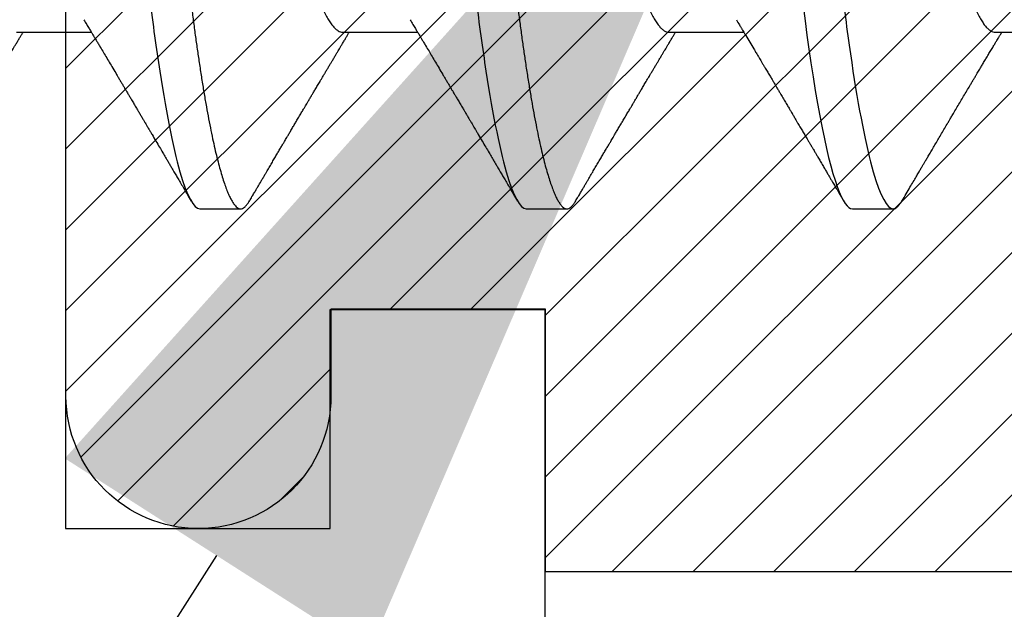
# Model space of a CAD drawing. Units: inches. Extents: x 0.2 to 10.5, y 26.6 to 32.
# Drawn here: x 2.4 to 2.6, y 29.3 to 29.4 of the extents above; entities that cross this region are included whole.
import ezdxf
from ezdxf import colors
from ezdxf.entities.mleader import LeaderData, LeaderLine
from ezdxf.math import Vec2, Vec3

# ---------------------------------------------------------------- set-up
doc = ezdxf.new("R2010")
doc.units = ezdxf.units.IN
doc.header["$MEASUREMENT"] = 0
for name, color, linetype in [('Arcadia-Profile', 5, 'Continuous'), ('Arcadia-Shade', 8, 'Continuous'), ('Arcadia-Text', 3, 'Continuous')]:
    doc.layers.add(name, color=color, linetype=linetype)
doc.styles.get("Standard").update_dxf_attribs({"font": 'ARIALN.TTF'})

# ---------------------------------------------------------------- blocks, each defined once
blk = doc.blocks.new('*U19')
at = {"layer": 'Arcadia-Profile'}
for p, q in [((0.07929, -0.06934), (0.09568, -0.06934)), ((0.15071, -0.06934), (0.16711, -0.06934)), ((0.22214, -0.06934), (0.23854, -0.06934)), ((0.29357, -0.06934), (0.30997, -0.06934)), ((0.11946, -0.108), (0.12839, -0.108)), ((0.19089, -0.108), (0.19982, -0.108)), ((0.26232, -0.108), (0.27125, -0.108))]:
    blk.add_line(p, q, dxfattribs=at)
at = {"layer": 'Arcadia-Profile', "flags": 128}
blk.add_lwpolyline([(0.25154, -0.06361), (0.25195, -0.06683), (0.25237, -0.06997), (0.2528, -0.07304), (0.25324, -0.07602), (0.25371, -0.07913), (0.2542, -0.08211), (0.25469, -0.08497), (0.25518, -0.08768), (0.25568, -0.09025), (0.25618, -0.09266), (0.25665, -0.09479), (0.25712, -0.09676), (0.25759, -0.09858), (0.25806, -0.10025), (0.25852, -0.10175), (0.25898, -0.10309), (0.25943, -0.10427), (0.25987, -0.10528), (0.26031, -0.10613), (0.26074, -0.10682), (0.26115, -0.10734), (0.26155, -0.10771), (0.26194, -0.10793), (0.26232, -0.108), (0.26232, -0.108)], dxfattribs=at)
at = {"layer": 'Arcadia-Profile'}
for points, knots in [([(0.08375, 0.108), (0.08504, 0.108), (0.08654, 0.10537), (0.08969, 0.09442), (0.09132, 0.08611), (0.09359, 0.07097), (0.09432, 0.06549), (0.09567, 0.05407), (0.0963, 0.04814), (0.09842, 0.02889), (0.10001, 0.01447), (0.1032, -0.01447), (0.10479, -0.02889), (0.10691, -0.04814), (0.10754, -0.05407), (0.1089, -0.06549), (0.10962, -0.07097), (0.11189, -0.08611), (0.11353, -0.09442), (0.11667, -0.10537), (0.11818, -0.108), (0.11946, -0.108)], [0, 0, 0, 0, 0.125, 0.125, 0.25, 0.25, 0.3125, 0.3125, 0.375, 0.375, 0.5, 0.5, 0.625, 0.625, 0.6875, 0.6875, 0.75, 0.75, 0.875, 0.875, 1, 1, 1, 1]), ([(0.09268, 0.108), (0.09281, 0.10798), (0.09309, 0.10795), (0.09351, 0.10769), (0.09395, 0.10726), (0.0944, 0.10665), (0.09485, 0.10586), (0.09531, 0.10491), (0.09577, 0.1038), (0.09622, 0.10255), (0.09668, 0.10114), (0.09714, 0.09957), (0.09761, 0.09783), (0.09808, 0.09595), (0.09855, 0.09391), (0.09902, 0.09172), (0.0995, 0.08939), (0.09996, 0.08694), (0.10042, 0.08437), (0.10087, 0.0817), (0.10132, 0.07892), (0.10178, 0.07597), (0.10223, 0.07283), (0.1027, 0.0695), (0.10315, 0.06609), (0.10359, 0.0626), (0.10401, 0.05903), (0.10442, 0.05547), (0.10481, 0.05191), (0.10521, 0.04834), (0.10561, 0.04466), (0.10603, 0.0409), (0.10645, 0.03704), (0.10689, 0.0331), (0.10733, 0.02909), (0.10778, 0.02502), (0.10823, 0.02089), (0.10869, 0.01673), (0.10915, 0.01256), (0.10961, 0.00839), (0.11007, 0.0042), (0.11055, -0.00011), (0.11104, -0.00454), (0.11153, -0.00906), (0.11203, -0.01356), (0.11252, -0.01802), (0.11301, -0.02244), (0.11348, -0.02672), (0.11394, -0.03085), (0.11437, -0.03483), (0.1148, -0.03873), (0.11523, -0.04255), (0.11564, -0.04627), (0.11604, -0.0499), (0.11643, -0.05344), (0.11681, -0.0569), (0.11721, -0.06029), (0.11761, -0.06361), (0.11802, -0.06685), (0.11844, -0.07), (0.11887, -0.07306), (0.11932, -0.07612), (0.11978, -0.07915), (0.12027, -0.08214), (0.12076, -0.085), (0.12125, -0.08771), (0.12175, -0.09028), (0.12224, -0.09264), (0.12272, -0.09481), (0.12319, -0.09679), (0.12366, -0.09861), (0.12413, -0.10027), (0.12459, -0.10177), (0.12505, -0.10311), (0.1255, -0.10429), (0.12594, -0.10531), (0.12638, -0.10616), (0.12681, -0.10684), (0.12722, -0.10737), (0.12762, -0.10773), (0.12801, -0.10795), (0.1284, -0.10803), (0.1288, -0.10794), (0.12923, -0.10769), (0.12966, -0.10725), (0.13002, -0.10678), (0.13024, -0.1064), (0.13031, -0.10628)], [0, 0, 0, 0, 0.01186, 0.023839, 0.035929, 0.048122, 0.060408, 0.072778, 0.084509, 0.096297, 0.108134, 0.12001, 0.131917, 0.143844, 0.155782, 0.167722, 0.179654, 0.191568, 0.203243, 0.214883, 0.22648, 0.238025, 0.250424, 0.262743, 0.274971, 0.287101, 0.299123, 0.311029, 0.322182, 0.333426, 0.344772, 0.356213, 0.367742, 0.379351, 0.391033, 0.402778, 0.414579, 0.426426, 0.438098, 0.449797, 0.461514, 0.47324, 0.485902, 0.498553, 0.511181, 0.523775, 0.536324, 0.548817, 0.560536, 0.572187, 0.583763, 0.595254, 0.606655, 0.617957, 0.629154, 0.640319, 0.651587, 0.662956, 0.674213, 0.685553, 0.69697, 0.708454, 0.720923, 0.733453, 0.746031, 0.758648, 0.771291, 0.783951, 0.795891, 0.807826, 0.819745, 0.831639, 0.843499, 0.855316, 0.867081, 0.878785, 0.890419, 0.901975, 0.913242, 0.924419, 0.9355, 0.946479, 0.958339, 0.970318, 0.982408, 0.994601, 1, 1, 1, 1]), ([(0.15518, 0.108), (0.15647, 0.108), (0.15797, 0.10537), (0.16112, 0.09442), (0.16275, 0.08611), (0.16502, 0.07097), (0.16575, 0.06549), (0.1671, 0.05407), (0.16773, 0.04814), (0.16985, 0.02889), (0.17144, 0.01447), (0.17463, -0.01447), (0.17622, -0.02889), (0.17834, -0.04814), (0.17897, -0.05407), (0.18033, -0.06549), (0.18105, -0.07097), (0.18332, -0.08611), (0.18495, -0.09442), (0.1881, -0.10537), (0.1896, -0.108), (0.19089, -0.108)], [0, 0, 0, 0, 0.125, 0.125, 0.25, 0.25, 0.3125, 0.3125, 0.375, 0.375, 0.5, 0.5, 0.625, 0.625, 0.6875, 0.6875, 0.75, 0.75, 0.875, 0.875, 1, 1, 1, 1]), ([(0.16411, 0.108), (0.16424, 0.10798), (0.16452, 0.10795), (0.16494, 0.10769), (0.16538, 0.10726), (0.16582, 0.10665), (0.16628, 0.10586), (0.16674, 0.10491), (0.1672, 0.1038), (0.16765, 0.10255), (0.16811, 0.10114), (0.16857, 0.09957), (0.16904, 0.09783), (0.16951, 0.09595), (0.16998, 0.09391), (0.17045, 0.09172), (0.17092, 0.08939), (0.17139, 0.08694), (0.17185, 0.08437), (0.1723, 0.0817), (0.17275, 0.07892), (0.1732, 0.07597), (0.17366, 0.07283), (0.17412, 0.0695), (0.17457, 0.06609), (0.17501, 0.0626), (0.17544, 0.05903), (0.17585, 0.05547), (0.17624, 0.05191), (0.17664, 0.04834), (0.17704, 0.04466), (0.17746, 0.0409), (0.17788, 0.03704), (0.17832, 0.0331), (0.17876, 0.02909), (0.17921, 0.02502), (0.17966, 0.02089), (0.18012, 0.01673), (0.18058, 0.01256), (0.18104, 0.00839), (0.1815, 0.0042), (0.18198, -0.00011), (0.18246, -0.00454), (0.18296, -0.00906), (0.18346, -0.01356), (0.18395, -0.01802), (0.18444, -0.02244), (0.18491, -0.02672), (0.18536, -0.03085), (0.1858, -0.03483), (0.18623, -0.03873), (0.18665, -0.04255), (0.18706, -0.04627), (0.18747, -0.0499), (0.18785, -0.05344), (0.18824, -0.0569), (0.18864, -0.06029), (0.18904, -0.06361), (0.18945, -0.06685), (0.18987, -0.07), (0.1903, -0.07306), (0.19075, -0.07612), (0.19121, -0.07915), (0.1917, -0.08214), (0.19219, -0.085), (0.19268, -0.08771), (0.19318, -0.09028), (0.19367, -0.09264), (0.19415, -0.09481), (0.19462, -0.09679), (0.19509, -0.09861), (0.19556, -0.10027), (0.19602, -0.10177), (0.19648, -0.10311), (0.19693, -0.10429), (0.19737, -0.10531), (0.19781, -0.10616), (0.19824, -0.10684), (0.19865, -0.10737), (0.19905, -0.10773), (0.19944, -0.10795), (0.19983, -0.10803), (0.20023, -0.10794), (0.20066, -0.10769), (0.20109, -0.10725), (0.20145, -0.10678), (0.20167, -0.1064), (0.20174, -0.10628)], [0, 0, 0, 0, 0.01186, 0.023839, 0.035929, 0.048122, 0.060408, 0.072778, 0.084509, 0.096297, 0.108134, 0.12001, 0.131917, 0.143844, 0.155782, 0.167722, 0.179654, 0.191568, 0.203243, 0.214883, 0.22648, 0.238025, 0.250424, 0.262743, 0.274971, 0.287101, 0.299123, 0.311029, 0.322182, 0.333426, 0.344772, 0.356213, 0.367742, 0.379351, 0.391033, 0.402778, 0.414579, 0.426426, 0.438098, 0.449797, 0.461514, 0.47324, 0.485902, 0.498553, 0.511181, 0.523775, 0.536324, 0.548817, 0.560536, 0.572187, 0.583763, 0.595254, 0.606655, 0.617957, 0.629154, 0.640319, 0.651587, 0.662956, 0.674213, 0.685553, 0.69697, 0.708454, 0.720923, 0.733453, 0.746031, 0.758648, 0.771291, 0.783951, 0.795891, 0.807826, 0.819745, 0.831639, 0.843499, 0.855316, 0.867081, 0.878785, 0.890419, 0.901975, 0.913242, 0.924419, 0.9355, 0.946479, 0.958339, 0.970318, 0.982408, 0.994601, 1, 1, 1, 1]), ([(0.23554, 0.108), (0.23682, 0.108), (0.23833, 0.10537), (0.24147, 0.09442), (0.24311, 0.08611), (0.24538, 0.07097), (0.2461, 0.06549), (0.24746, 0.05407), (0.24809, 0.04814), (0.25021, 0.02889), (0.2518, 0.01447), (0.25499, -0.01447), (0.25658, -0.02889), (0.2587, -0.04814), (0.25933, -0.05407), (0.26068, -0.06549), (0.26141, -0.07097), (0.26368, -0.08611), (0.26531, -0.09442), (0.26846, -0.10537), (0.26996, -0.108), (0.27125, -0.108)], [0, 0, 0, 0, 0.125, 0.125, 0.25, 0.25, 0.3125, 0.3125, 0.375, 0.375, 0.5, 0.5, 0.625, 0.625, 0.6875, 0.6875, 0.75, 0.75, 0.875, 0.875, 1, 1, 1, 1]), ([(0.11809, 0.06661), (0.11813, 0.06655), (0.11835, 0.0662), (0.11877, 0.0654), (0.11935, 0.0642), (0.11994, 0.06281), (0.12053, 0.06126), (0.12113, 0.05954), (0.12174, 0.05766), (0.12233, 0.05565), (0.12293, 0.0535), (0.12351, 0.05122), (0.12409, 0.04883), (0.12465, 0.04634), (0.1252, 0.04376), (0.12573, 0.0411), (0.12625, 0.03837), (0.12675, 0.03559), (0.12723, 0.03276), (0.12773, 0.02986), (0.12824, 0.02687), (0.12878, 0.02376), (0.12933, 0.02055), (0.1299, 0.01724), (0.13048, 0.01387), (0.13106, 0.01045), (0.13166, 0.00699), (0.13226, 0.0035), (0.13286, 0), (0.13346, -0.00349), (0.13405, -0.00697), (0.13465, -0.01043), (0.13523, -0.01384), (0.13581, -0.01719), (0.13637, -0.02045), (0.13691, -0.02362), (0.13744, -0.02671), (0.13796, -0.02973), (0.13847, -0.03267), (0.13896, -0.03554), (0.13946, -0.03834), (0.13998, -0.04108), (0.14051, -0.04375), (0.14106, -0.04634), (0.14163, -0.04883), (0.1422, -0.05122), (0.14279, -0.05349), (0.14338, -0.05563), (0.14397, -0.05765), (0.14457, -0.05951), (0.14516, -0.06121), (0.14575, -0.06274), (0.14633, -0.06413), (0.14692, -0.06536), (0.1475, -0.06643), (0.14807, -0.06734), (0.14863, -0.06808), (0.14917, -0.06865), (0.1497, -0.06905), (0.15022, -0.06929), (0.15055, -0.06932), (0.15071, -0.06934)], [0, 0, 0, 0, 0.003291, 0.020422, 0.037634, 0.054907, 0.072573, 0.090255, 0.107929, 0.125573, 0.143162, 0.160674, 0.178086, 0.195338, 0.212449, 0.229399, 0.24617, 0.262745, 0.278914, 0.295261, 0.311792, 0.32849, 0.345683, 0.363012, 0.380457, 0.397994, 0.415603, 0.433258, 0.450938, 0.468579, 0.486196, 0.503766, 0.521266, 0.538673, 0.555658, 0.572514, 0.58922, 0.60576, 0.622448, 0.63895, 0.655559, 0.672365, 0.689351, 0.706499, 0.723789, 0.741163, 0.758636, 0.776187, 0.793792, 0.811428, 0.828756, 0.84607, 0.863345, 0.880561, 0.898045, 0.915422, 0.932671, 0.949772, 0.966706, 0.983454, 1, 1, 1, 1]), ([(0.18952, 0.06661), (0.18956, 0.06655), (0.18978, 0.0662), (0.1902, 0.0654), (0.19078, 0.0642), (0.19137, 0.06281), (0.19196, 0.06126), (0.19256, 0.05954), (0.19316, 0.05766), (0.19376, 0.05565), (0.19435, 0.0535), (0.19494, 0.05122), (0.19551, 0.04883), (0.19608, 0.04634), (0.19663, 0.04376), (0.19716, 0.0411), (0.19768, 0.03837), (0.19818, 0.03559), (0.19866, 0.03276), (0.19916, 0.02986), (0.19967, 0.02687), (0.20021, 0.02376), (0.20076, 0.02055), (0.20133, 0.01724), (0.2019, 0.01387), (0.20249, 0.01045), (0.20309, 0.00699), (0.20368, 0.0035), (0.20429, 0), (0.20489, -0.00349), (0.20548, -0.00697), (0.20608, -0.01043), (0.20666, -0.01384), (0.20724, -0.01719), (0.2078, -0.02045), (0.20834, -0.02362), (0.20887, -0.02671), (0.20939, -0.02973), (0.2099, -0.03267), (0.21039, -0.03554), (0.21089, -0.03834), (0.21141, -0.04108), (0.21194, -0.04375), (0.21249, -0.04634), (0.21306, -0.04883), (0.21363, -0.05122), (0.21421, -0.05349), (0.21481, -0.05563), (0.2154, -0.05765), (0.216, -0.05951), (0.21659, -0.06121), (0.21718, -0.06274), (0.21776, -0.06413), (0.21835, -0.06536), (0.21892, -0.06643), (0.2195, -0.06734), (0.22006, -0.06808), (0.2206, -0.06865), (0.22113, -0.06905), (0.22165, -0.06929), (0.22198, -0.06932), (0.22214, -0.06934)], [0, 0, 0, 0, 0.003291, 0.020422, 0.037634, 0.054907, 0.072573, 0.090255, 0.107929, 0.125573, 0.143162, 0.160674, 0.178086, 0.195338, 0.212449, 0.229399, 0.24617, 0.262745, 0.278914, 0.295261, 0.311792, 0.32849, 0.345683, 0.363012, 0.380457, 0.397994, 0.415603, 0.433258, 0.450938, 0.468579, 0.486196, 0.503766, 0.521266, 0.538673, 0.555658, 0.572514, 0.58922, 0.60576, 0.622448, 0.63895, 0.655559, 0.672365, 0.689351, 0.706499, 0.723789, 0.741163, 0.758636, 0.776187, 0.793792, 0.811428, 0.828756, 0.84607, 0.863345, 0.880561, 0.898045, 0.915422, 0.932671, 0.949772, 0.966706, 0.983454, 1, 1, 1, 1]), ([(0.26095, 0.06661), (0.26099, 0.06655), (0.26121, 0.0662), (0.26163, 0.0654), (0.26221, 0.0642), (0.26279, 0.06281), (0.26339, 0.06126), (0.26399, 0.05954), (0.26459, 0.05766), (0.26519, 0.05565), (0.26578, 0.0535), (0.26637, 0.05122), (0.26694, 0.04883), (0.26751, 0.04634), (0.26806, 0.04376), (0.26859, 0.0411), (0.26911, 0.03837), (0.26961, 0.03559), (0.27009, 0.03276), (0.27059, 0.02986), (0.2711, 0.02687), (0.27164, 0.02376), (0.27219, 0.02055), (0.27275, 0.01724), (0.27333, 0.01387), (0.27392, 0.01045), (0.27451, 0.00699), (0.27511, 0.0035), (0.27571, 0), (0.27631, -0.00349), (0.27691, -0.00697), (0.2775, -0.01043), (0.27809, -0.01384), (0.27866, -0.01719), (0.27922, -0.02045), (0.27977, -0.02362), (0.2803, -0.02671), (0.28082, -0.02973), (0.28132, -0.03267), (0.28181, -0.03554), (0.28232, -0.03834), (0.28284, -0.04108), (0.28337, -0.04375), (0.28392, -0.04634), (0.28449, -0.04883), (0.28506, -0.05122), (0.28564, -0.05349), (0.28623, -0.05563), (0.28683, -0.05765), (0.28743, -0.05951), (0.28802, -0.06121), (0.28861, -0.06274), (0.28919, -0.06413), (0.28977, -0.06536), (0.29035, -0.06643), (0.29092, -0.06734), (0.29148, -0.06808), (0.29203, -0.06865), (0.29256, -0.06905), (0.29308, -0.06929), (0.29341, -0.06932), (0.29357, -0.06934)], [0, 0, 0, 0, 0.003279, 0.02041, 0.037623, 0.054896, 0.072562, 0.090244, 0.107919, 0.125563, 0.143152, 0.160664, 0.178076, 0.195329, 0.21244, 0.22939, 0.246161, 0.262736, 0.278906, 0.295253, 0.311784, 0.328482, 0.345675, 0.363005, 0.380449, 0.397987, 0.415596, 0.433251, 0.450931, 0.468572, 0.48619, 0.50376, 0.52126, 0.538668, 0.555653, 0.572509, 0.589215, 0.605755, 0.622444, 0.638946, 0.655555, 0.672361, 0.689348, 0.706496, 0.723786, 0.74116, 0.758633, 0.776184, 0.793789, 0.811425, 0.828754, 0.846068, 0.863344, 0.88056, 0.898044, 0.915421, 0.932671, 0.949772, 0.966705, 0.983454, 1, 1, 1, 1]), ([(0.09405, -0.06662), (0.09426, -0.06696), (0.09464, -0.0676), (0.09517, -0.06848), (0.09559, -0.06918), (0.09591, -0.06972), (0.09614, -0.07011), (0.09632, -0.0704), (0.09647, -0.07065), (0.09669, -0.07103), (0.09703, -0.07158), (0.09755, -0.07246), (0.09817, -0.0735), (0.09889, -0.07471), (0.09962, -0.07593), (0.10041, -0.07725), (0.10108, -0.07838), (0.10162, -0.07929), (0.10201, -0.07994), (0.10239, -0.08059), (0.10277, -0.08123), (0.10313, -0.08184), (0.10344, -0.08237), (0.10375, -0.08288), (0.10409, -0.08346), (0.10453, -0.0842), (0.10504, -0.08506), (0.10553, -0.08589), (0.10598, -0.08665), (0.10639, -0.08734), (0.10679, -0.08802), (0.10717, -0.08866), (0.10747, -0.08917), (0.10769, -0.08954), (0.10786, -0.08984), (0.10805, -0.09016), (0.1083, -0.09058), (0.10862, -0.09111), (0.10914, -0.092), (0.10981, -0.09315), (0.1106, -0.09448), (0.1113, -0.09567), (0.11189, -0.09667), (0.11237, -0.09749), (0.11278, -0.09818), (0.1132, -0.0989), (0.11367, -0.0997), (0.11418, -0.10056), (0.11472, -0.10149), (0.11531, -0.10249), (0.11598, -0.10363), (0.11674, -0.10492), (0.11727, -0.10582), (0.11755, -0.1063)], [0, 0, 0, 0, 0.026189, 0.048417, 0.066677, 0.079523, 0.089253, 0.095866, 0.101582, 0.108345, 0.124677, 0.143456, 0.174873, 0.203529, 0.235003, 0.267545, 0.303476, 0.319996, 0.336551, 0.352947, 0.369184, 0.385014, 0.398515, 0.409272, 0.424011, 0.44262, 0.464819, 0.488972, 0.505451, 0.522634, 0.540522, 0.557426, 0.570415, 0.579436, 0.585151, 0.592953, 0.603587, 0.617054, 0.63333, 0.670266, 0.703836, 0.734034, 0.760513, 0.778782, 0.795816, 0.813179, 0.832931, 0.856325, 0.877828, 0.902941, 0.931673, 0.964024, 1, 1, 1, 1]), ([(0.16548, -0.06662), (0.16569, -0.06696), (0.16607, -0.0676), (0.1666, -0.06848), (0.16702, -0.06918), (0.16734, -0.06972), (0.16757, -0.07011), (0.16775, -0.0704), (0.1679, -0.07065), (0.16812, -0.07103), (0.16845, -0.07158), (0.16898, -0.07246), (0.1696, -0.0735), (0.17032, -0.07471), (0.17105, -0.07593), (0.17184, -0.07725), (0.1725, -0.07838), (0.17305, -0.07929), (0.17343, -0.07994), (0.17382, -0.08059), (0.1742, -0.08123), (0.17456, -0.08184), (0.17487, -0.08237), (0.17518, -0.08288), (0.17552, -0.08346), (0.17596, -0.0842), (0.17647, -0.08506), (0.17696, -0.08589), (0.17741, -0.08665), (0.17781, -0.08734), (0.17822, -0.08802), (0.17859, -0.08866), (0.1789, -0.08917), (0.17912, -0.08954), (0.17929, -0.08984), (0.17948, -0.09016), (0.17973, -0.09058), (0.18005, -0.09111), (0.18057, -0.092), (0.18124, -0.09315), (0.18203, -0.09448), (0.18273, -0.09567), (0.18332, -0.09667), (0.1838, -0.09749), (0.18421, -0.09818), (0.18463, -0.0989), (0.1851, -0.0997), (0.18561, -0.10056), (0.18615, -0.10149), (0.18674, -0.10249), (0.18741, -0.10363), (0.18817, -0.10492), (0.1887, -0.10582), (0.18898, -0.1063)], [0, 0, 0, 0, 0.026189, 0.048417, 0.066677, 0.079523, 0.089253, 0.095866, 0.101582, 0.108345, 0.124677, 0.143456, 0.174873, 0.203529, 0.235003, 0.267545, 0.303476, 0.319996, 0.336551, 0.352947, 0.369184, 0.385014, 0.398515, 0.409272, 0.424011, 0.44262, 0.464819, 0.488972, 0.505451, 0.522634, 0.540522, 0.557426, 0.570415, 0.579436, 0.585151, 0.592953, 0.603587, 0.617054, 0.63333, 0.670266, 0.703836, 0.734034, 0.760513, 0.778782, 0.795816, 0.813179, 0.832931, 0.856325, 0.877828, 0.902941, 0.931673, 0.964024, 1, 1, 1, 1]), ([(0.23691, -0.06662), (0.23703, -0.06682), (0.23725, -0.06719), (0.23755, -0.0677), (0.23779, -0.06809), (0.23796, -0.06837), (0.23808, -0.06858), (0.23822, -0.06881), (0.23841, -0.06913), (0.23867, -0.06955), (0.23944, -0.07085), (0.24023, -0.07216), (0.241, -0.07345), (0.24125, -0.07388), (0.24147, -0.07424), (0.24165, -0.07454), (0.24181, -0.07481), (0.24201, -0.07514), (0.24227, -0.07558), (0.24258, -0.07611), (0.24292, -0.07668), (0.24332, -0.07735), (0.24377, -0.07811), (0.24426, -0.07893), (0.2447, -0.07966), (0.24504, -0.08024), (0.24534, -0.08074), (0.24564, -0.08126), (0.24601, -0.08188), (0.2464, -0.08253), (0.24686, -0.08332), (0.24738, -0.08419), (0.24794, -0.08513), (0.24842, -0.08594), (0.24881, -0.0866), (0.24907, -0.08704), (0.24923, -0.08732), (0.24935, -0.08752), (0.2495, -0.08778), (0.24971, -0.08813), (0.24997, -0.08857), (0.25026, -0.08906), (0.25055, -0.08955), (0.25092, -0.09018), (0.25136, -0.09092), (0.25188, -0.09181), (0.25234, -0.09258), (0.25275, -0.09328), (0.25311, -0.09389), (0.25346, -0.09448), (0.25377, -0.09501), (0.254, -0.0954), (0.25416, -0.09568), (0.2543, -0.09591), (0.25446, -0.09619), (0.25467, -0.09654), (0.255, -0.09709), (0.25543, -0.09783), (0.25595, -0.09871), (0.25644, -0.09954), (0.25688, -0.10029), (0.25727, -0.10095), (0.25763, -0.10157), (0.25803, -0.10226), (0.25852, -0.10309), (0.25912, -0.1041), (0.25975, -0.10518), (0.26019, -0.10592), (0.26041, -0.1063)], [0, 0, 0, 0, 0.0154877, 0.0281787, 0.0380701, 0.0451597, 0.0496131, 0.0540357, 0.0627269, 0.0735478, 0.0864966, 0.1609323, 0.1731596, 0.1839796, 0.1931572, 0.2006915, 0.2066904, 0.2138794, 0.2254024, 0.2397618, 0.2542362, 0.2683834, 0.2906042, 0.3117646, 0.3303586, 0.3460731, 0.3554056, 0.3684912, 0.3852997, 0.4020831, 0.4180461, 0.4445085, 0.4683485, 0.4890901, 0.5056272, 0.5179116, 0.5224494, 0.5266786, 0.5331579, 0.5420999, 0.5535053, 0.5663537, 0.5787386, 0.5906164, 0.6138579, 0.6351213, 0.6576136, 0.6721678, 0.6875163, 0.7035662, 0.7173743, 0.7275391, 0.732969, 0.7379951, 0.7449803, 0.7539343, 0.7648572, 0.7867691, 0.8097834, 0.8307111, 0.8495509, 0.8663016, 0.8809783, 0.8957027, 0.9184491, 0.9440924, 0.9717283, 1, 1, 1, 1]), ([(0.05888, -0.1063), (0.05907, -0.10598), (0.05942, -0.10539), (0.05991, -0.10455), (0.06033, -0.10383), (0.06068, -0.10323), (0.06097, -0.10275), (0.06118, -0.10238), (0.06134, -0.10211), (0.06147, -0.10188), (0.06162, -0.10164), (0.0618, -0.10133), (0.06202, -0.10095), (0.0623, -0.10048), (0.06269, -0.09982), (0.06318, -0.09898), (0.06375, -0.09801), (0.06429, -0.09709), (0.06481, -0.09621), (0.0653, -0.09538), (0.06576, -0.09459), (0.06618, -0.09388), (0.06652, -0.0933), (0.06681, -0.09282), (0.06709, -0.09234), (0.06744, -0.09175), (0.06786, -0.09103), (0.06833, -0.09023), (0.06881, -0.08942), (0.06931, -0.08857), (0.06983, -0.0877), (0.07034, -0.08684), (0.07078, -0.08609), (0.07113, -0.08549), (0.07144, -0.08497), (0.07178, -0.0844), (0.07216, -0.08376), (0.07256, -0.08308), (0.07297, -0.08239), (0.07342, -0.08164), (0.07392, -0.08079), (0.07438, -0.08002), (0.07475, -0.0794), (0.07499, -0.07898), (0.07519, -0.07865), (0.07536, -0.07836), (0.07554, -0.07806), (0.07579, -0.07764), (0.07611, -0.07711), (0.07647, -0.0765), (0.07684, -0.07589), (0.07721, -0.07526), (0.07758, -0.07464), (0.07795, -0.07402), (0.07828, -0.07347), (0.07859, -0.07295), (0.07892, -0.0724), (0.07929, -0.07177), (0.07969, -0.07111), (0.08008, -0.07045), (0.08043, -0.06987), (0.08065, -0.0695), (0.08075, -0.06934)], [0, 0, 0, 0, 0.025697, 0.048239, 0.067628, 0.083866, 0.096953, 0.106891, 0.11368, 0.119117, 0.125113, 0.133322, 0.143743, 0.156375, 0.171218, 0.197592, 0.223847, 0.249712, 0.272477, 0.294932, 0.317071, 0.3368, 0.352446, 0.364011, 0.375753, 0.391716, 0.411896, 0.434204, 0.456189, 0.477847, 0.502953, 0.527182, 0.547635, 0.563767, 0.575227, 0.590426, 0.609366, 0.627958, 0.645151, 0.665892, 0.688611, 0.714469, 0.728005, 0.73935, 0.748236, 0.754879, 0.762762, 0.773106, 0.788453, 0.806071, 0.822756, 0.838316, 0.856847, 0.873511, 0.888493, 0.90183, 0.915806, 0.933151, 0.952822, 0.970115, 0.986524, 1, 1, 1, 1]), ([(0.13031, -0.1063), (0.1305, -0.10598), (0.13084, -0.10539), (0.13133, -0.10455), (0.13176, -0.10383), (0.13211, -0.10323), (0.13239, -0.10275), (0.13261, -0.10238), (0.13277, -0.10211), (0.1329, -0.10188), (0.13305, -0.10164), (0.13322, -0.10133), (0.13345, -0.10095), (0.13373, -0.10048), (0.13412, -0.09982), (0.13461, -0.09898), (0.13518, -0.09801), (0.13572, -0.09709), (0.13623, -0.09621), (0.13672, -0.09538), (0.13719, -0.09459), (0.13761, -0.09388), (0.13795, -0.0933), (0.13823, -0.09282), (0.13852, -0.09234), (0.13887, -0.09175), (0.13929, -0.09103), (0.13976, -0.09023), (0.14024, -0.08942), (0.14074, -0.08857), (0.14126, -0.0877), (0.14177, -0.08684), (0.14221, -0.08609), (0.14256, -0.08549), (0.14287, -0.08497), (0.14321, -0.0844), (0.14359, -0.08376), (0.14399, -0.08308), (0.1444, -0.08239), (0.14485, -0.08164), (0.14535, -0.08079), (0.14581, -0.08002), (0.14618, -0.0794), (0.14642, -0.07898), (0.14662, -0.07865), (0.14679, -0.07836), (0.14697, -0.07806), (0.14722, -0.07764), (0.14754, -0.07711), (0.1479, -0.0765), (0.14826, -0.07589), (0.14864, -0.07526), (0.14901, -0.07464), (0.14938, -0.07402), (0.14971, -0.07347), (0.15002, -0.07295), (0.15034, -0.0724), (0.15072, -0.07177), (0.15112, -0.07111), (0.15151, -0.07045), (0.15186, -0.06987), (0.15208, -0.0695), (0.15218, -0.06934)], [0, 0, 0, 0, 0.025697, 0.048239, 0.067628, 0.083866, 0.096953, 0.106891, 0.11368, 0.119117, 0.125113, 0.133322, 0.143743, 0.156375, 0.171218, 0.197592, 0.223847, 0.249712, 0.272477, 0.294932, 0.317071, 0.3368, 0.352446, 0.364011, 0.375753, 0.391716, 0.411896, 0.434204, 0.456189, 0.477847, 0.502953, 0.527182, 0.547635, 0.563767, 0.575227, 0.590426, 0.609366, 0.627958, 0.645151, 0.665892, 0.688611, 0.714469, 0.728005, 0.73935, 0.748236, 0.754879, 0.762762, 0.773106, 0.788453, 0.806071, 0.822756, 0.838316, 0.856847, 0.873511, 0.888493, 0.90183, 0.915806, 0.933151, 0.952822, 0.970115, 0.986524, 1, 1, 1, 1]), ([(0.20174, -0.1063), (0.20192, -0.10598), (0.20227, -0.10539), (0.20276, -0.10455), (0.20318, -0.10383), (0.20354, -0.10323), (0.20382, -0.10275), (0.20404, -0.10238), (0.2042, -0.10211), (0.20433, -0.10188), (0.20447, -0.10164), (0.20465, -0.10133), (0.20488, -0.10095), (0.20515, -0.10048), (0.20554, -0.09982), (0.20603, -0.09898), (0.2066, -0.09801), (0.20715, -0.09709), (0.20766, -0.09621), (0.20815, -0.09538), (0.20862, -0.09459), (0.20904, -0.09388), (0.20938, -0.0933), (0.20966, -0.09282), (0.20995, -0.09234), (0.2103, -0.09175), (0.21072, -0.09103), (0.21119, -0.09023), (0.21167, -0.08942), (0.21217, -0.08857), (0.21269, -0.0877), (0.2132, -0.08684), (0.21364, -0.08609), (0.21399, -0.08549), (0.2143, -0.08497), (0.21463, -0.0844), (0.21502, -0.08376), (0.21542, -0.08308), (0.21583, -0.08239), (0.21627, -0.08164), (0.21678, -0.08079), (0.21723, -0.08002), (0.2176, -0.0794), (0.21785, -0.07898), (0.21805, -0.07865), (0.21822, -0.07836), (0.2184, -0.07806), (0.21865, -0.07764), (0.21896, -0.07711), (0.21933, -0.0765), (0.21969, -0.07589), (0.22006, -0.07526), (0.22044, -0.07464), (0.2208, -0.07402), (0.22113, -0.07347), (0.22145, -0.07295), (0.22177, -0.0724), (0.22215, -0.07177), (0.22255, -0.07111), (0.22294, -0.07045), (0.22328, -0.06987), (0.2235, -0.0695), (0.2236, -0.06934)], [0, 0, 0, 0, 0.025697, 0.048239, 0.067628, 0.083866, 0.096953, 0.106891, 0.11368, 0.119117, 0.125113, 0.133322, 0.143743, 0.156375, 0.171218, 0.197592, 0.223847, 0.249712, 0.272477, 0.294932, 0.317071, 0.3368, 0.352446, 0.364011, 0.375753, 0.391716, 0.411896, 0.434204, 0.456189, 0.477847, 0.502953, 0.527182, 0.547635, 0.563767, 0.575227, 0.590426, 0.609366, 0.627958, 0.645151, 0.665892, 0.688611, 0.714469, 0.728005, 0.73935, 0.748236, 0.754879, 0.762762, 0.773106, 0.788453, 0.806071, 0.822756, 0.838316, 0.856847, 0.873511, 0.888493, 0.90183, 0.915806, 0.933151, 0.952822, 0.970115, 0.986524, 1, 1, 1, 1]), ([(0.27317, -0.1063), (0.27348, -0.10577), (0.27406, -0.10477), (0.27489, -0.10336), (0.27562, -0.10213), (0.27624, -0.10107), (0.27677, -0.10017), (0.2772, -0.09942), (0.27758, -0.09878), (0.27793, -0.09819), (0.2783, -0.09756), (0.27872, -0.09684), (0.27922, -0.096), (0.27978, -0.09505), (0.28039, -0.09401), (0.28102, -0.09293), (0.28168, -0.09182), (0.28236, -0.09067), (0.28295, -0.08967), (0.28341, -0.08889), (0.28372, -0.08836), (0.28397, -0.08794), (0.28421, -0.08754), (0.28447, -0.08709), (0.2849, -0.08637), (0.28547, -0.08541), (0.28616, -0.08424), (0.28685, -0.08308), (0.28753, -0.08193), (0.28812, -0.08094), (0.2886, -0.08013), (0.28898, -0.07948), (0.28934, -0.07888), (0.28965, -0.07836), (0.28993, -0.07788), (0.29024, -0.07737), (0.29061, -0.07675), (0.29106, -0.07598), (0.29156, -0.07514), (0.29209, -0.07426), (0.29263, -0.07336), (0.29312, -0.07253), (0.29356, -0.0718), (0.29391, -0.07122), (0.29419, -0.07075), (0.29439, -0.07041), (0.29454, -0.07015), (0.2947, -0.0699), (0.29487, -0.06962), (0.29498, -0.06942), (0.29503, -0.06934)], [0, 0, 0, 0, 0.042833, 0.080911, 0.114237, 0.142815, 0.166816, 0.186947, 0.203324, 0.218982, 0.234927, 0.254252, 0.277024, 0.303238, 0.331514, 0.360745, 0.390928, 0.422062, 0.453809, 0.471669, 0.48591, 0.496535, 0.505931, 0.518128, 0.53319, 0.564409, 0.596123, 0.627726, 0.659201, 0.689281, 0.707792, 0.725368, 0.741953, 0.756371, 0.768156, 0.780367, 0.797788, 0.818978, 0.842416, 0.866328, 0.890711, 0.915565, 0.934072, 0.949915, 0.96271, 0.972459, 0.977159, 0.984094, 0.993325, 1, 1, 1, 1]), ([(0.27125, -0.108), (0.27139, -0.10798), (0.27166, -0.10795), (0.27208, -0.10769), (0.27252, -0.10725), (0.27288, -0.10678), (0.2731, -0.1064), (0.27317, -0.10628)], [0, 0, 0, 0, 0.22161, 0.445441, 0.671343, 0.899159, 1, 1, 1, 1])]:
    blk.add_open_spline(points, degree=3, knots=knots, dxfattribs=at)
blk = doc.blocks.new('*U18')
at = {"layer": 'Arcadia-Shade', "lineweight": -3}
h = blk.add_hatch(dxfattribs=at)
h.set_pattern_fill('ANSI31', color=256, scale=0.1, style=0)
h.set_pattern_definition([(45, (-8.207366, -58.207608), (-0.0088388348, 0.0088388348), [])])
edge = h.paths.add_edge_path()
edge.add_line((0.058, -0.13), (0.058, -0.149))
edge.add_arc((0.029, -0.149), 0.029, -180, 0, ccw=False)
edge.add_line((0, -0.149), (0, -0.032))
edge.add_arc((0, 0), 0.032, 270, 450)
edge.add_line((0, 0.032), (0, 0.149))
edge.add_arc((0.029, 0.149), 0.029, 0, 180, ccw=False)
edge.add_line((0.058, 0.149), (0.058, 0.13))
edge.add_line((0.058, 0.13), (0.105, 0.13))
edge.add_line((0.105, 0.13), (0.105, 0.1875))
edge.add_line((0.105, 0.1875), (0.294, 0.1875))
edge.add_line((0.294, 0.1875), (0.294, 0.062))
edge.add_arc((0.294, 0), 0.062, 90, 270)
edge.add_line((0.294, -0.062), (0.294, -0.1875))
edge.add_line((0.294, -0.1875), (0.105, -0.1875))
edge.add_line((0.105, -0.1875), (0.105, -0.13))
edge.add_line((0.105, -0.13), (0.058, -0.13))
at = {"layer": 'Arcadia-Profile'}
blk.add_lwpolyline([(0.058, -0.13), (0.058, -0.149, -1), (0, -0.149), (0, -0.032, 1), (0, 0.032), (0, 0.149, -1), (0.058, 0.149), (0.058, 0.13), (0.105, 0.13), (0.105, 0.1875), (0.294, 0.1875), (0.294, 0.062, 1), (0.294, -0.062), (0.294, -0.1875), (0.105, -0.1875), (0.105, -0.13), (0.058, -0.13)], format="xyb", dxfattribs=at)

msp = doc.modelspace()

# ---------------------------------------------------------------- linework, layer by layer
at = {"layer": 'Arcadia-Profile'}
msp.add_lwpolyline([(2.54294, 30.40809), (2.54294, 29.59594), (2.49594, 29.59594), (2.49594, 29.64394), (2.43794, 29.64394), (2.43794, 29.46594), (2.43794, 29.28794), (2.49594, 29.28794), (2.49594, 29.33594), (2.54294, 29.33594), (2.54294, 28.52368)], dxfattribs=at)

# ---------------------------------------------------------------- block references
at = {"layer": 'Arcadia-Profile', "lineweight": -3}
for name, p in [('*U19', (2.34794, 29.46596)), ('*U18', (2.43808, 29.46596))]:
    msp.add_blockref(name, p, dxfattribs=at)

# ---------------------------------------------------------------- leaders
at = {"layer": 'Arcadia-Text', "lineweight": -3}
ml = msp.add_multileader_mtext('Standard', dxfattribs=at)
ml.set_content('OPG1986IP', color=256)
ml.set_leader_properties()
ml.build(insert=Vec2(0, 0))
ml.multileader.update_dxf_attribs({"dogleg_length": 0.36, "arrow_head_size": 0.24})
ctx = ml.context
ctx.base_point, ctx.char_height, ctx.arrow_head_size, ctx.landing_gap_size, ctx.plane_origin = Vec3(0.29666, 28.51004), 0.18, 0.24, 0.18, Vec3(3.24087, 31.24818)
ctx.text_align_type = 2
notes = []
notes.append((ctx, [(0, (1, 1, 0), (1.97741, 28.51004), (-1, 0), 0.22822, [(0, [(2.60036, 29.48425)], 0, [])])]))
ctx.mtext.insert, ctx.mtext.alignment, ctx.mtext.flow_direction = Vec3(1.56918, 28.60157), 3, 5
for ctx, leaders in notes:
    for number, flags, end, landing, length, lines in leaders:
        leader = LeaderData()
        leader.index, (leader.has_last_leader_line, leader.has_dogleg_vector, leader.attachment_direction) = number, flags
        leader.last_leader_point, leader.dogleg_vector, leader.dogleg_length = Vec3(end), Vec3(landing), length
        for number, points, colour, breaks in lines:
            line = LeaderLine()
            line.index, line.vertices, line.color, line.breaks = number, Vec3.list(points), colors.encode_raw_color(colour), breaks
            leader.lines.append(line)
        ctx.leaders.append(leader)

doc.saveas('drawing.dxf')
